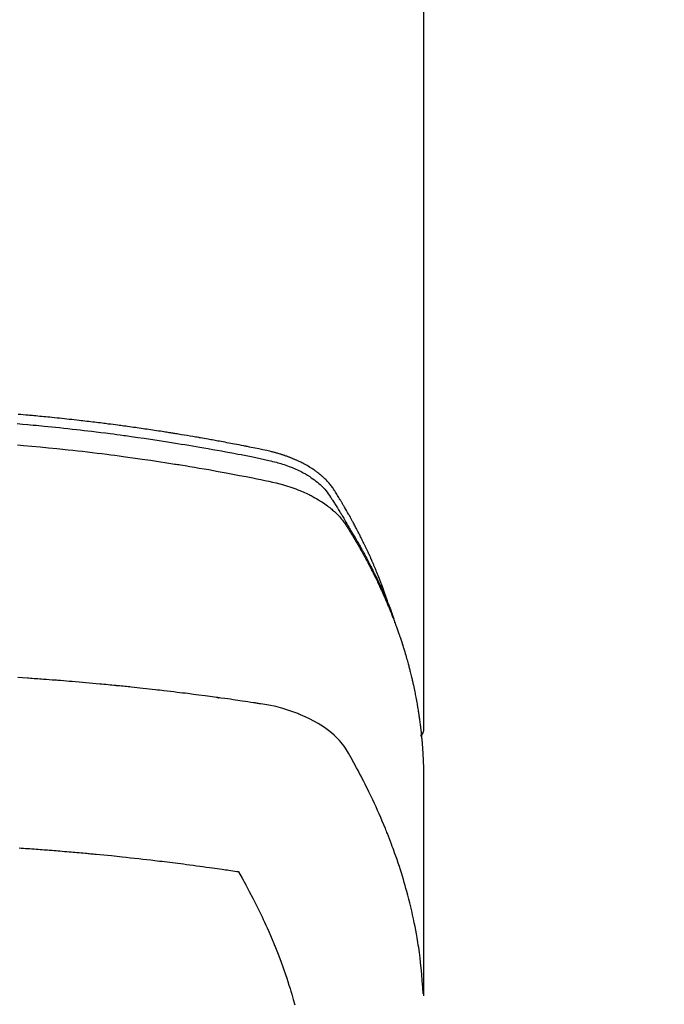
# Model space of a CAD drawing. Extents: x 0 to 26473, y -25 to 8845.
# Drawn here: x 15905 to 15930, y 6791 to 6829 of the extents above; entities that cross this region are included whole.
import ezdxf

# ---------------------------------------------------------------- set-up
doc = ezdxf.new("R2010")
doc.units = 0
doc.header["$LTSCALE"] = 50
doc.header["$MEASUREMENT"] = 0
doc.layers.get('0').update_dxf_attribs({"linetype": 'CONTINUOUS'})
doc.layers.add('150-機器', color=8, linetype='CONTINUOUS')
doc.layers.add('160-文字', color=254, linetype='CONTINUOUS')
doc.styles.add('KH001', font='txt')
doc.dimstyles.new('KH1xx030', dxfattribs={"dimscale": 30, "dimtxt": 2, "dimasz": 0.6, "dimexe": 0.3, "dimexo": 1.2, "dimgap": 0.5, "dimtad": 3, "dimdec": 1, "dimdsep": 46, "dimlunit": 6, "dimtxsty": 'KH001', "dimblk": 'DOT', "dimcen": 1, "dimdle": 1, "dimclrd": 256, "dimclre": 256, "dimclrt": 256, "dimadec": 0, "dimazin": 0, "dimtfac": 1, "dimtdec": 1, "dimtix": 1, "dimtmove": 2, "dimatfit": 3, "dimldrblk": 'CLOSEDBLANK', "dimfxl": 1, "dimtolj": 1, "dimtzin": 0, "dimlwd": -1, "dimlwe": -1, "dimarcsym": 0})

# ---------------------------------------------------------------- blocks, each defined once
blk = doc.blocks.new('F402_H')
at = {"layer": '150-機器', "color": 13, "linetype": 'Continuous'}
blk.add_line((-22.939, -188.142), (-22.939, -261.807), dxfattribs=at)
for points in [[(-21.583, -256.961), (-21.563, -256.897), (-21.543, -256.832), (-21.522, -256.768), (-21.501, -256.704), (-21.483, -256.65), (-21.464, -256.596), (-21.445, -256.543), (-21.426, -256.489), (-21.417, -256.467), (-21.409, -256.445), (-21.401, -256.423), (-21.393, -256.401), (-21.38, -256.365), (-21.367, -256.329), (-21.354, -256.294), (-21.341, -256.258), (-21.329, -256.227), (-21.317, -256.196), (-21.306, -256.165), (-21.294, -256.133), (-21.28, -256.098), (-21.266, -256.062), (-21.252, -256.026), (-21.238, -255.991), (-21.214, -255.929), (-21.189, -255.866), (-21.164, -255.804), (-21.139, -255.742), (-21.128, -255.716), (-21.117, -255.69), (-21.106, -255.663), (-21.095, -255.637), (-21.084, -255.61), (-21.073, -255.583), (-21.062, -255.557), (-21.051, -255.53), (-21.039, -255.503), (-21.028, -255.477), (-21.016, -255.45), (-21.005, -255.423), (-20.997, -255.406), (-20.99, -255.388), (-20.982, -255.37), (-20.975, -255.352), (-20.959, -255.317), (-20.943, -255.282), (-20.928, -255.247), (-20.912, -255.212), (-20.9, -255.185), (-20.888, -255.158), (-20.877, -255.132), (-20.865, -255.105), (-20.849, -255.07), (-20.833, -255.035), (-20.816, -255), (-20.8, -254.965), (-20.788, -254.938), (-20.776, -254.912), (-20.764, -254.885), (-20.751, -254.859), (-20.739, -254.832), (-20.726, -254.806), (-20.714, -254.779), (-20.701, -254.753), (-20.693, -254.735), (-20.685, -254.718), (-20.676, -254.7), (-20.668, -254.682), (-20.659, -254.665), (-20.651, -254.647), (-20.642, -254.63), (-20.634, -254.612), (-20.612, -254.569), (-20.591, -254.525), (-20.569, -254.481), (-20.548, -254.437), (-20.531, -254.402), (-20.513, -254.367), (-20.496, -254.332), (-20.478, -254.297), (-20.46, -254.262), (-20.442, -254.227), (-20.424, -254.192), (-20.406, -254.157), (-20.395, -254.135), (-20.383, -254.113), (-20.372, -254.091), (-20.36, -254.069), (-20.34, -254.03), (-20.319, -253.991), (-20.298, -253.952), (-20.278, -253.913), (-20.259, -253.878), (-20.24, -253.843), (-20.222, -253.809), (-20.203, -253.774), (-20.189, -253.748), (-20.174, -253.722), (-20.16, -253.696), (-20.146, -253.67), (-20.132, -253.644), (-20.117, -253.618), (-20.103, -253.591), (-20.088, -253.565), (-20.078, -253.548), (-20.069, -253.531), (-20.059, -253.514), (-20.049, -253.496), (-20.01, -253.427), (-19.97, -253.357), (-19.931, -253.288), (-19.891, -253.219), (-19.875, -253.193), (-19.86, -253.168), (-19.845, -253.142), (-19.83, -253.116), (-19.815, -253.09), (-19.799, -253.064), (-19.784, -253.039), (-19.769, -253.013), (-19.759, -252.995), (-19.748, -252.978), (-19.738, -252.961), (-19.727, -252.944), (-19.701, -252.901), (-19.675, -252.858), (-19.648, -252.815), (-19.622, -252.772), (-19.596, -252.729), (-19.569, -252.686), (-19.542, -252.644), (-19.516, -252.601), (-19.494, -252.566), (-19.471, -252.531), (-19.448, -252.497), (-19.425, -252.463), (-19.401, -252.43), (-19.376, -252.398), (-19.351, -252.366), (-19.325, -252.334), (-19.3, -252.305), (-19.274, -252.275), (-19.248, -252.246), (-19.221, -252.218), (-19.193, -252.188), (-19.165, -252.16), (-19.136, -252.131), (-19.107, -252.103), (-19.086, -252.084), (-19.064, -252.064), (-19.043, -252.045), (-19.021, -252.026), (-18.983, -251.994), (-18.945, -251.962), (-18.907, -251.931), (-18.868, -251.901), (-18.841, -251.88), (-18.814, -251.86), (-18.787, -251.84), (-18.76, -251.821), (-18.728, -251.799), (-18.697, -251.778), (-18.666, -251.757), (-18.634, -251.736), (-18.61, -251.721), (-18.587, -251.706), (-18.563, -251.691), (-18.539, -251.676), (-18.493, -251.648), (-18.446, -251.621), (-18.399, -251.594), (-18.352, -251.569), (-18.316, -251.55), (-18.28, -251.531), (-18.244, -251.513), (-18.208, -251.495), (-18.178, -251.48), (-18.147, -251.465), (-18.117, -251.45), (-18.086, -251.436), (-18.066, -251.426), (-18.045, -251.417), (-18.024, -251.408), (-18.003, -251.399), (-17.978, -251.388), (-17.953, -251.377), (-17.929, -251.367), (-17.904, -251.356), (-17.882, -251.347), (-17.861, -251.338), (-17.839, -251.33), (-17.817, -251.321), (-17.791, -251.311), (-17.765, -251.302), (-17.739, -251.292), (-17.713, -251.282), (-17.687, -251.272), (-17.661, -251.263), (-17.634, -251.253), (-17.608, -251.243), (-17.585, -251.235), (-17.562, -251.228), (-17.539, -251.22), (-17.516, -251.212), (-17.489, -251.204), (-17.462, -251.195), (-17.435, -251.186), (-17.408, -251.178), (-17.373, -251.167), (-17.338, -251.156), (-17.303, -251.146), (-17.268, -251.136), (-17.24, -251.128), (-17.212, -251.12), (-17.185, -251.113), (-17.157, -251.106), (-17.129, -251.098), (-17.101, -251.091), (-17.073, -251.084), (-17.045, -251.077), (-16.895, -251.041), (-16.744, -251.009), (-16.592, -250.978), (-16.441, -250.948), (-16.369, -250.934), (-16.297, -250.919), (-16.225, -250.905), (-16.153, -250.89), (-16.116, -250.883), (-16.08, -250.876), (-16.044, -250.869), (-16.008, -250.861), (-15.918, -250.844), (-15.827, -250.826), (-15.737, -250.809), (-15.647, -250.792), (-15.574, -250.778), (-15.502, -250.764), (-15.429, -250.75), (-15.357, -250.737), (-15.284, -250.723), (-15.211, -250.71), (-15.138, -250.696), (-15.065, -250.683), (-15.011, -250.673), (-14.956, -250.663), (-14.902, -250.653), (-14.847, -250.643), (-14.792, -250.633), (-14.738, -250.623), (-14.683, -250.614), (-14.629, -250.604), (-14.555, -250.591), (-14.482, -250.578), (-14.409, -250.565), (-14.335, -250.552), (-14.317, -250.549), (-14.299, -250.546), (-14.281, -250.542), (-14.263, -250.539), (-14.207, -250.53), (-14.152, -250.521), (-14.097, -250.511), (-14.042, -250.502), (-13.932, -250.484), (-13.822, -250.465), (-13.712, -250.447), (-13.601, -250.429), (-13.546, -250.42), (-13.491, -250.411), (-13.436, -250.402), (-13.381, -250.393), (-13.344, -250.387), (-13.307, -250.381), (-13.27, -250.375), (-13.233, -250.369), (-13.196, -250.363), (-13.159, -250.357), (-13.123, -250.351), (-13.086, -250.346), (-13.03, -250.337), (-12.974, -250.328), (-12.919, -250.32), (-12.863, -250.311), (-12.789, -250.299), (-12.715, -250.288), (-12.641, -250.277), (-12.567, -250.266), (-12.493, -250.255), (-12.418, -250.243), (-12.344, -250.232), (-12.27, -250.221), (-12.196, -250.21), (-12.121, -250.199), (-12.047, -250.189), (-11.973, -250.178), (-11.898, -250.168), (-11.824, -250.157), (-11.75, -250.147), (-11.675, -250.136), (-11.601, -250.126), (-11.526, -250.116), (-11.452, -250.106), (-11.377, -250.095), (-11.321, -250.088), (-11.265, -250.08), (-11.209, -250.073), (-11.153, -250.066), (-11.06, -250.053), (-10.966, -250.041), (-10.873, -250.029), (-10.78, -250.017), (-10.724, -250.009), (-10.668, -250.002), (-10.611, -249.995), (-10.555, -249.988), (-10.48, -249.978), (-10.405, -249.969), (-10.33, -249.96), (-10.255, -249.951), (-10.18, -249.942), (-10.105, -249.933), (-10.03, -249.924), (-9.955, -249.915), (-9.88, -249.906), (-9.805, -249.897), (-9.73, -249.889), (-9.655, -249.88), (-9.561, -249.869), (-9.466, -249.859), (-9.372, -249.848), (-9.278, -249.838), (-9.184, -249.828), (-9.089, -249.817), (-8.995, -249.807), (-8.901, -249.797), (-8.807, -249.787), (-8.712, -249.778), (-8.618, -249.768), (-8.524, -249.758), (-8.448, -249.751), (-8.372, -249.743), (-8.296, -249.736), (-8.221, -249.728), (-8.145, -249.721), (-8.068, -249.714), (-7.992, -249.707), (-7.916, -249.699), (-7.86, -249.694), (-7.803, -249.689), (-7.746, -249.684), (-7.689, -249.679), (-7.594, -249.67), (-7.499, -249.661), (-7.404, -249.653), (-7.309, -249.645)], [(-7.264, -250), (-7.473, -250.019), (-7.681, -250.037), (-7.889, -250.057), (-7.994, -250.066), (-8.098, -250.076), (-8.202, -250.086), (-8.306, -250.096), (-8.455, -250.111), (-8.603, -250.126), (-8.751, -250.141), (-8.9, -250.156), (-9.063, -250.174), (-9.225, -250.191), (-9.388, -250.21), (-9.551, -250.228), (-9.699, -250.245), (-9.846, -250.262), (-9.994, -250.279), (-10.141, -250.297), (-10.318, -250.318), (-10.495, -250.34), (-10.671, -250.362), (-10.848, -250.385), (-10.98, -250.402), (-11.112, -250.42), (-11.244, -250.437), (-11.376, -250.455), (-11.45, -250.466), (-11.523, -250.476), (-11.596, -250.486), (-11.669, -250.496), (-11.918, -250.532), (-12.166, -250.568), (-12.414, -250.604), (-12.662, -250.642), (-12.822, -250.667), (-12.982, -250.692), (-13.141, -250.717), (-13.301, -250.743), (-13.446, -250.766), (-13.591, -250.79), (-13.736, -250.813), (-13.881, -250.837), (-14.025, -250.862), (-14.17, -250.886), (-14.314, -250.91), (-14.459, -250.935), (-14.632, -250.965), (-14.805, -250.995), (-14.977, -251.026), (-15.15, -251.057), (-15.308, -251.086), (-15.466, -251.115), (-15.624, -251.144), (-15.781, -251.174), (-15.91, -251.197), (-16.039, -251.221), (-16.168, -251.246), (-16.296, -251.272), (-16.465, -251.309), (-16.633, -251.348), (-16.801, -251.388), (-16.969, -251.427), (-17.043, -251.443), (-17.117, -251.46), (-17.19, -251.477), (-17.264, -251.495), (-17.321, -251.51), (-17.379, -251.526), (-17.437, -251.543), (-17.494, -251.561), (-17.561, -251.582), (-17.627, -251.604), (-17.693, -251.627), (-17.758, -251.651), (-17.874, -251.697), (-17.988, -251.746), (-18.102, -251.798), (-18.213, -251.853), (-18.299, -251.898), (-18.383, -251.945), (-18.466, -251.995), (-18.548, -252.046), (-18.609, -252.087), (-18.67, -252.128), (-18.729, -252.171), (-18.788, -252.216), (-18.843, -252.26), (-18.897, -252.306), (-18.95, -252.353), (-19.002, -252.401), (-19.046, -252.444), (-19.09, -252.488), (-19.131, -252.534), (-19.172, -252.581), (-19.22, -252.643), (-19.265, -252.706), (-19.309, -252.771), (-19.352, -252.837), (-19.372, -252.868), (-19.392, -252.898), (-19.412, -252.929), (-19.432, -252.96), (-19.455, -252.995), (-19.478, -253.031), (-19.501, -253.066), (-19.524, -253.101), (-19.571, -253.176), (-19.617, -253.251), (-19.664, -253.326), (-19.71, -253.401), (-19.729, -253.432), (-19.748, -253.462), (-19.767, -253.493), (-19.786, -253.524), (-19.812, -253.567), (-19.837, -253.609), (-19.862, -253.652), (-19.887, -253.695), (-19.917, -253.751), (-19.947, -253.807), (-19.977, -253.863), (-20.008, -253.918), (-20.033, -253.96), (-20.059, -254.001), (-20.084, -254.043), (-20.11, -254.084), (-20.128, -254.113), (-20.145, -254.142), (-20.162, -254.171), (-20.18, -254.2), (-20.231, -254.286), (-20.283, -254.373), (-20.334, -254.46), (-20.384, -254.548), (-20.411, -254.593), (-20.437, -254.639), (-20.463, -254.685), (-20.489, -254.731), (-20.508, -254.764), (-20.526, -254.798), (-20.544, -254.831), (-20.563, -254.865), (-20.581, -254.898), (-20.599, -254.932), (-20.617, -254.965), (-20.636, -254.998), (-20.66, -255.044), (-20.685, -255.091), (-20.71, -255.137), (-20.734, -255.183), (-20.761, -255.233), (-20.788, -255.284), (-20.814, -255.335), (-20.84, -255.385), (-20.857, -255.419), (-20.875, -255.453), (-20.892, -255.486), (-20.909, -255.52), (-20.926, -255.554), (-20.943, -255.587), (-20.961, -255.621), (-20.978, -255.655), (-20.995, -255.688), (-21.011, -255.722), (-21.028, -255.756), (-21.045, -255.789), (-21.078, -255.857), (-21.111, -255.924), (-21.144, -255.992), (-21.177, -256.06), (-21.189, -256.085), (-21.202, -256.11), (-21.214, -256.136), (-21.226, -256.161), (-21.246, -256.204), (-21.267, -256.246), (-21.287, -256.288), (-21.307, -256.331), (-21.329, -256.378), (-21.35, -256.424), (-21.371, -256.471), (-21.393, -256.518), (-21.417, -256.574), (-21.442, -256.629), (-21.466, -256.684), (-21.49, -256.74), (-21.501, -256.765), (-21.512, -256.791), (-21.523, -256.816), (-21.533, -256.842), (-21.554, -256.893), (-21.576, -256.944), (-21.596, -256.995), (-21.617, -257.047), (-21.632, -257.086), (-21.647, -257.124), (-21.662, -257.163), (-21.677, -257.202), (-21.686, -257.227), (-21.696, -257.253), (-21.705, -257.279), (-21.715, -257.305), (-21.734, -257.361), (-21.754, -257.417), (-21.773, -257.473), (-21.792, -257.529)], [(-7.275, -250.821), (-7.516, -250.841), (-7.838, -250.87), (-8.159, -250.9), (-8.481, -250.932), (-8.802, -250.964), (-8.909, -250.975), (-9.015, -250.986), (-9.122, -250.998), (-9.229, -251.009), (-9.415, -251.029), (-9.602, -251.05), (-9.788, -251.071), (-9.975, -251.093), (-10.161, -251.115), (-10.347, -251.137), (-10.532, -251.16), (-10.718, -251.184), (-10.877, -251.204), (-11.036, -251.224), (-11.194, -251.245), (-11.353, -251.266), (-11.538, -251.291), (-11.723, -251.317), (-11.908, -251.343), (-12.092, -251.369), (-12.407, -251.415), (-12.723, -251.462), (-13.037, -251.51), (-13.352, -251.56), (-13.404, -251.568), (-13.456, -251.576), (-13.508, -251.585), (-13.56, -251.593), (-13.743, -251.623), (-13.926, -251.654), (-14.108, -251.684), (-14.29, -251.715), (-14.472, -251.746), (-14.654, -251.778), (-14.835, -251.81), (-15.017, -251.843), (-15.094, -251.857), (-15.172, -251.871), (-15.25, -251.885), (-15.328, -251.9), (-15.585, -251.948), (-15.843, -251.997), (-16.1, -252.047), (-16.357, -252.097), (-16.511, -252.127), (-16.664, -252.158), (-16.817, -252.19), (-16.97, -252.223), (-17.113, -252.255), (-17.255, -252.289), (-17.396, -252.325), (-17.537, -252.363), (-17.617, -252.387), (-17.698, -252.412), (-17.778, -252.438), (-17.857, -252.465), (-17.934, -252.493), (-18.01, -252.521), (-18.086, -252.551), (-18.162, -252.581), (-18.195, -252.594), (-18.227, -252.607), (-18.26, -252.621), (-18.292, -252.635), (-18.35, -252.66), (-18.408, -252.687), (-18.466, -252.714), (-18.523, -252.742), (-18.562, -252.762), (-18.6, -252.781), (-18.638, -252.801), (-18.676, -252.821), (-18.749, -252.861), (-18.822, -252.902), (-18.894, -252.945), (-18.965, -252.989), (-19.022, -253.025), (-19.078, -253.062), (-19.133, -253.1), (-19.187, -253.139), (-19.232, -253.173), (-19.277, -253.206), (-19.321, -253.241), (-19.364, -253.276), (-19.399, -253.305), (-19.434, -253.335), (-19.469, -253.366), (-19.503, -253.397), (-19.529, -253.422), (-19.556, -253.447), (-19.582, -253.472), (-19.608, -253.498), (-19.633, -253.524), (-19.658, -253.55), (-19.682, -253.576), (-19.706, -253.602), (-19.742, -253.642), (-19.777, -253.683), (-19.811, -253.725), (-19.844, -253.768), (-19.868, -253.801), (-19.892, -253.834), (-19.916, -253.867), (-19.938, -253.901), (-19.956, -253.929), (-19.974, -253.956), (-19.991, -253.984), (-20.009, -254.012), (-20.028, -254.042), (-20.047, -254.073), (-20.066, -254.104), (-20.085, -254.135), (-20.108, -254.171), (-20.13, -254.208), (-20.153, -254.245), (-20.175, -254.281), (-20.193, -254.312), (-20.212, -254.343), (-20.23, -254.374), (-20.249, -254.404), (-20.267, -254.435), (-20.285, -254.466), (-20.303, -254.497), (-20.321, -254.528), (-20.34, -254.558), (-20.358, -254.589), (-20.376, -254.62), (-20.394, -254.651), (-20.412, -254.682), (-20.43, -254.712), (-20.447, -254.743), (-20.465, -254.774), (-20.487, -254.813), (-20.51, -254.853), (-20.532, -254.892), (-20.554, -254.932), (-20.573, -254.967), (-20.592, -255.001), (-20.611, -255.036), (-20.631, -255.071), (-20.648, -255.102), (-20.665, -255.133), (-20.682, -255.164), (-20.699, -255.195), (-20.729, -255.251), (-20.759, -255.307), (-20.789, -255.363), (-20.818, -255.419), (-20.828, -255.438), (-20.838, -255.457), (-20.847, -255.475), (-20.857, -255.494), (-20.876, -255.531), (-20.895, -255.569), (-20.915, -255.606), (-20.934, -255.644), (-20.95, -255.675), (-20.966, -255.706), (-20.982, -255.737), (-20.998, -255.768), (-21.01, -255.793), (-21.022, -255.818), (-21.034, -255.843), (-21.047, -255.868), (-21.062, -255.9), (-21.077, -255.931), (-21.093, -255.962), (-21.108, -255.994), (-21.121, -256.019), (-21.133, -256.044), (-21.145, -256.069), (-21.157, -256.094), (-21.169, -256.119), (-21.18, -256.144), (-21.192, -256.169), (-21.204, -256.194), (-21.213, -256.213), (-21.222, -256.232), (-21.231, -256.25), (-21.24, -256.269), (-21.258, -256.307), (-21.275, -256.345), (-21.293, -256.383), (-21.31, -256.421), (-21.321, -256.446), (-21.332, -256.471), (-21.343, -256.496), (-21.355, -256.521), (-21.369, -256.553), (-21.383, -256.584), (-21.397, -256.616), (-21.412, -256.647), (-21.423, -256.672), (-21.434, -256.697), (-21.445, -256.723), (-21.455, -256.748), (-21.472, -256.786), (-21.488, -256.824), (-21.505, -256.861), (-21.521, -256.899), (-21.532, -256.925), (-21.542, -256.95), (-21.553, -256.975), (-21.564, -257.001), (-21.579, -257.038), (-21.595, -257.076), (-21.611, -257.114), (-21.626, -257.152), (-21.639, -257.184), (-21.651, -257.215), (-21.664, -257.247), (-21.677, -257.278), (-21.687, -257.304), (-21.697, -257.329), (-21.708, -257.355), (-21.718, -257.38), (-21.733, -257.418), (-21.747, -257.456), (-21.762, -257.494), (-21.777, -257.533), (-21.789, -257.564), (-21.801, -257.596), (-21.813, -257.628), (-21.825, -257.66), (-21.842, -257.704), (-21.858, -257.749), (-21.874, -257.793), (-21.89, -257.838), (-21.904, -257.876), (-21.918, -257.914), (-21.931, -257.952), (-21.945, -257.99), (-21.959, -258.029), (-21.972, -258.067), (-21.986, -258.105), (-21.999, -258.143), (-22.008, -258.169), (-22.016, -258.194), (-22.024, -258.22), (-22.033, -258.246), (-22.046, -258.284), (-22.058, -258.322), (-22.071, -258.36), (-22.084, -258.398), (-22.096, -258.437), (-22.109, -258.475), (-22.121, -258.514), (-22.134, -258.552), (-22.142, -258.578), (-22.15, -258.603), (-22.158, -258.629), (-22.166, -258.655), (-22.177, -258.693), (-22.189, -258.731), (-22.201, -258.77), (-22.212, -258.808), (-22.232, -258.872), (-22.251, -258.936), (-22.27, -259), (-22.288, -259.065), (-22.303, -259.116), (-22.317, -259.167), (-22.331, -259.219), (-22.345, -259.27), (-22.355, -259.308), (-22.366, -259.347), (-22.376, -259.385), (-22.386, -259.424), (-22.396, -259.462), (-22.406, -259.501), (-22.416, -259.54), (-22.426, -259.578), (-22.439, -259.63), (-22.451, -259.681), (-22.463, -259.733), (-22.476, -259.785), (-22.485, -259.823), (-22.494, -259.862), (-22.504, -259.901), (-22.513, -259.939), (-22.522, -259.978), (-22.53, -260.017), (-22.539, -260.055), (-22.548, -260.094), (-22.561, -260.158), (-22.575, -260.223), (-22.588, -260.288), (-22.601, -260.352), (-22.612, -260.404), (-22.622, -260.455), (-22.632, -260.507), (-22.642, -260.559), (-22.647, -260.585), (-22.652, -260.611), (-22.657, -260.636), (-22.662, -260.662), (-22.672, -260.714), (-22.681, -260.766), (-22.69, -260.817), (-22.699, -260.869), (-22.703, -260.895), (-22.708, -260.921), (-22.712, -260.947), (-22.716, -260.973), (-22.722, -261.011), (-22.729, -261.05), (-22.735, -261.089), (-22.741, -261.128), (-22.745, -261.154), (-22.749, -261.18), (-22.753, -261.205), (-22.757, -261.231), (-22.763, -261.27), (-22.769, -261.309), (-22.774, -261.348), (-22.78, -261.386), (-22.787, -261.438), (-22.794, -261.49), (-22.8, -261.542), (-22.807, -261.594), (-22.812, -261.633), (-22.816, -261.672), (-22.821, -261.711), (-22.826, -261.75), (-22.829, -261.775), (-22.832, -261.801), (-22.835, -261.827), (-22.838, -261.853), (-22.841, -261.879), (-22.844, -261.905), (-22.847, -261.931), (-22.85, -261.957), (-22.851, -261.972), (-22.853, -261.988), (-22.854, -262.003), (-22.856, -262.019), (-22.859, -262.056), (-22.863, -262.092), (-22.866, -262.129), (-22.87, -262.165), (-22.873, -262.204), (-22.877, -262.243), (-22.88, -262.282), (-22.884, -262.321), (-22.886, -262.347), (-22.888, -262.373), (-22.89, -262.399), (-22.892, -262.425), (-22.894, -262.451), (-22.896, -262.477), (-22.898, -262.502), (-22.9, -262.528), (-22.901, -262.555), (-22.903, -262.581), (-22.905, -262.607), (-22.907, -262.633), (-22.907, -262.646), (-22.908, -262.659), (-22.909, -262.672), (-22.91, -262.685), (-22.912, -262.724), (-22.914, -262.763), (-22.916, -262.802), (-22.918, -262.841), (-22.919, -262.867), (-22.92, -262.892), (-22.921, -262.918), (-22.923, -262.944), (-22.924, -262.97), (-22.925, -262.996), (-22.926, -263.022), (-22.928, -263.048), (-22.93, -263.113), (-22.932, -263.178), (-22.934, -263.243), (-22.936, -263.308), (-22.937, -263.373), (-22.937, -263.439), (-22.938, -263.504), (-22.939, -263.569), (-22.939, -263.613), (-22.939, -263.656), (-22.939, -263.7), (-22.94, -263.744), (-22.94, -263.833), (-22.94, -263.922), (-22.94, -264.011), (-22.94, -264.1), (-22.938, -266.096), (-22.937, -268.091), (-22.938, -270.087), (-22.94, -272.082)], [(-22.924, -272.005), (-22.908, -271.752), (-22.891, -271.499), (-22.872, -271.246), (-22.849, -270.993), (-22.828, -270.798), (-22.804, -270.604), (-22.779, -270.41), (-22.751, -270.216), (-22.736, -270.12), (-22.722, -270.025), (-22.706, -269.929), (-22.69, -269.834), (-22.665, -269.69), (-22.639, -269.546), (-22.611, -269.402), (-22.582, -269.259), (-22.55, -269.104), (-22.517, -268.949), (-22.482, -268.794), (-22.446, -268.64), (-22.41, -268.492), (-22.372, -268.344), (-22.334, -268.196), (-22.294, -268.049), (-22.262, -267.932), (-22.229, -267.816), (-22.196, -267.7), (-22.162, -267.584), (-22.124, -267.46), (-22.086, -267.337), (-22.047, -267.213), (-22.007, -267.09), (-21.962, -266.956), (-21.917, -266.821), (-21.871, -266.687), (-21.823, -266.554), (-21.794, -266.472), (-21.765, -266.391), (-21.735, -266.31), (-21.705, -266.229), (-21.666, -266.126), (-21.627, -266.023), (-21.587, -265.921), (-21.547, -265.819), (-21.527, -265.769), (-21.508, -265.72), (-21.488, -265.671), (-21.467, -265.621), (-21.409, -265.479), (-21.349, -265.338), (-21.288, -265.197), (-21.227, -265.056), (-21.167, -264.921), (-21.107, -264.787), (-21.045, -264.653), (-20.983, -264.519), (-20.932, -264.413), (-20.881, -264.307), (-20.83, -264.202), (-20.778, -264.096), (-20.731, -264.001), (-20.683, -263.906), (-20.635, -263.811), (-20.587, -263.716), (-20.53, -263.607), (-20.472, -263.498), (-20.414, -263.389), (-20.356, -263.279), (-20.256, -263.087), (-20.154, -262.897), (-20.047, -262.709), (-19.93, -262.527), (-19.876, -262.45), (-19.818, -262.374), (-19.758, -262.301), (-19.696, -262.229), (-19.597, -262.125), (-19.492, -262.025), (-19.383, -261.93), (-19.27, -261.84), (-19.173, -261.768), (-19.075, -261.699), (-18.974, -261.633), (-18.871, -261.57), (-18.708, -261.477), (-18.541, -261.391), (-18.372, -261.31), (-18.2, -261.235), (-18.163, -261.219), (-18.125, -261.204), (-18.087, -261.189), (-18.049, -261.174), (-17.785, -261.077), (-17.517, -260.991), (-17.245, -260.918), (-16.97, -260.861), (-16.892, -260.848), (-16.814, -260.835), (-16.736, -260.824), (-16.657, -260.812), (-16.618, -260.806), (-16.578, -260.8), (-16.539, -260.794), (-16.5, -260.788), (-16.47, -260.784), (-16.441, -260.779), (-16.411, -260.775), (-16.382, -260.77), (-16.274, -260.754), (-16.166, -260.737), (-16.057, -260.721), (-15.949, -260.705), (-15.86, -260.692), (-15.771, -260.679), (-15.682, -260.666), (-15.593, -260.653), (-15.488, -260.638), (-15.392, -260.624), (-15.278, -260.608), (-15.118, -260.587), (-15.069, -260.58), (-15.025, -260.574), (-14.997, -260.571), (-14.999, -260.571), (-15.007, -260.572), (-15.018, -260.573), (-15.029, -260.574), (-15.038, -260.576), (-15.044, -260.576), (-15.009, -260.572), (-14.948, -260.564), (-14.88, -260.555), (-14.519, -260.507), (-14.271, -260.475), (-14.068, -260.448), (-13.843, -260.419), (-13.743, -260.406), (-13.643, -260.394), (-13.543, -260.381), (-13.443, -260.369), (-13.312, -260.353), (-13.181, -260.338), (-13.051, -260.323), (-12.92, -260.307), (-12.84, -260.298), (-12.759, -260.288), (-12.678, -260.279), (-12.598, -260.269), (-12.477, -260.256), (-12.356, -260.242), (-12.235, -260.229), (-12.114, -260.216), (-12.003, -260.204), (-11.891, -260.192), (-11.78, -260.181), (-11.668, -260.169), (-11.608, -260.162), (-11.547, -260.156), (-11.487, -260.149), (-11.426, -260.143), (-11.355, -260.136), (-11.284, -260.129), (-11.213, -260.122), (-11.142, -260.115), (-11.121, -260.113), (-11.101, -260.111), (-11.08, -260.109), (-11.06, -260.107), (-10.989, -260.1), (-10.918, -260.093), (-10.847, -260.086), (-10.776, -260.079), (-10.694, -260.071), (-10.613, -260.063), (-10.531, -260.056), (-10.45, -260.048), (-10.317, -260.036), (-10.185, -260.024), (-10.052, -260.012), (-9.92, -260), (-9.787, -259.988), (-9.654, -259.977), (-9.521, -259.966), (-9.388, -259.954), (-9.276, -259.945), (-9.163, -259.936), (-9.05, -259.926), (-8.938, -259.917), (-8.886, -259.913), (-8.835, -259.909), (-8.784, -259.905), (-8.732, -259.901), (-8.619, -259.893), (-8.506, -259.884), (-8.393, -259.876), (-8.28, -259.867), (-8.209, -259.862), (-8.137, -259.857), (-8.065, -259.852), (-7.993, -259.847), (-7.921, -259.842), (-7.849, -259.837), (-7.777, -259.832), (-7.705, -259.827), (-7.695, -259.826), (-7.684, -259.825), (-7.674, -259.824), (-7.664, -259.824), (-7.478, -259.811), (-7.293, -259.798)], [(-22.94, -261.793), (-22.94, -261.795), (-22.94, -261.798), (-22.94, -261.8), (-22.94, -261.802), (-22.939, -261.804), (-22.939, -261.807), (-22.939, -261.809), (-22.939, -261.811), (-22.939, -261.813), (-22.939, -261.816), (-22.939, -261.818), (-22.938, -261.82), (-22.938, -261.822), (-22.938, -261.825), (-22.938, -261.827), (-22.938, -261.829), (-22.937, -261.831), (-22.937, -261.834), (-22.937, -261.836), (-22.936, -261.838), (-22.936, -261.84), (-22.936, -261.843), (-22.935, -261.845), (-22.935, -261.847), (-22.935, -261.849), (-22.934, -261.852), (-22.934, -261.854), (-22.933, -261.856), (-22.933, -261.858), (-22.933, -261.86), (-22.932, -261.863), (-22.932, -261.865), (-22.931, -261.867), (-22.931, -261.869), (-22.93, -261.872), (-22.93, -261.874), (-22.929, -261.876), (-22.928, -261.878), (-22.928, -261.88), (-22.927, -261.883), (-22.927, -261.885), (-22.926, -261.887), (-22.925, -261.889), (-22.925, -261.891), (-22.924, -261.894), (-22.923, -261.896), (-22.923, -261.898), (-22.922, -261.9), (-22.921, -261.902), (-22.92, -261.904), (-22.92, -261.907), (-22.919, -261.909), (-22.918, -261.911), (-22.917, -261.913), (-22.916, -261.915), (-22.916, -261.917), (-22.915, -261.92), (-22.914, -261.922), (-22.913, -261.924), (-22.912, -261.926), (-22.911, -261.928), (-22.91, -261.93), (-22.909, -261.932), (-22.908, -261.935), (-22.907, -261.937), (-22.906, -261.939), (-22.905, -261.941), (-22.904, -261.943), (-22.903, -261.945), (-22.902, -261.947), (-22.901, -261.949), (-22.9, -261.951), (-22.899, -261.953), (-22.898, -261.956), (-22.897, -261.958), (-22.896, -261.96), (-22.895, -261.962), (-22.894, -261.964), (-22.892, -261.966), (-22.891, -261.968), (-22.89, -261.97), (-22.889, -261.972), (-22.888, -261.974), (-22.886, -261.976), (-22.885, -261.978), (-22.884, -261.98), (-22.883, -261.982), (-22.881, -261.984), (-22.88, -261.986), (-22.879, -261.988), (-22.877, -261.99), (-22.876, -261.992), (-22.875, -261.994), (-22.873, -261.996), (-22.872, -261.998), (-22.871, -262), (-22.869, -262.002), (-22.868, -262.004), (-22.866, -262.006), (-22.865, -262.008), (-22.864, -262.01), (-22.862, -262.011), (-22.861, -262.013), (-22.859, -262.015), (-22.858, -262.017), (-22.856, -262.019), (-22.855, -262.021), (-22.853, -262.023), (-22.852, -262.025), (-22.85, -262.027), (-22.848, -262.028), (-22.847, -262.03), (-22.845, -262.032), (-22.844, -262.034), (-22.842, -262.036), (-22.84, -262.038), (-22.839, -262.039), (-22.837, -262.041), (-22.835, -262.043), (-22.834, -262.045), (-22.832, -262.047), (-22.83, -262.048), (-22.829, -262.05), (-22.827, -262.052), (-22.825, -262.054), (-22.823, -262.055), (-22.822, -262.057)], [(-7.341, -266.37), (-7.424, -266.375), (-7.506, -266.381), (-7.588, -266.387), (-7.671, -266.392), (-7.753, -266.398), (-7.835, -266.404), (-7.917, -266.41), (-8, -266.416), (-8.082, -266.422), (-8.156, -266.428), (-8.231, -266.434), (-8.306, -266.439), (-8.38, -266.445), (-8.44, -266.45), (-8.499, -266.454), (-8.559, -266.458), (-8.619, -266.463), (-8.693, -266.469), (-8.767, -266.475), (-8.841, -266.481), (-8.916, -266.487), (-9.005, -266.494), (-9.094, -266.502), (-9.184, -266.509), (-9.273, -266.517), (-9.347, -266.523), (-9.421, -266.53), (-9.496, -266.536), (-9.57, -266.543), (-9.652, -266.55), (-9.733, -266.558), (-9.815, -266.565), (-9.896, -266.573), (-9.948, -266.577), (-9.999, -266.582), (-10.051, -266.587), (-10.103, -266.592), (-10.154, -266.597), (-10.206, -266.602), (-10.258, -266.607), (-10.31, -266.612), (-10.458, -266.626), (-10.605, -266.64), (-10.753, -266.655), (-10.9, -266.669), (-11.003, -266.68), (-11.106, -266.691), (-11.209, -266.701), (-11.312, -266.712), (-11.474, -266.729), (-11.635, -266.747), (-11.796, -266.764), (-11.958, -266.782), (-12.111, -266.8), (-12.264, -266.817), (-12.418, -266.835), (-12.571, -266.853), (-12.666, -266.864), (-12.761, -266.875), (-12.855, -266.886), (-12.95, -266.898), (-13.052, -266.91), (-13.154, -266.923), (-13.255, -266.936), (-13.357, -266.949), (-13.465, -266.963), (-13.574, -266.976), (-13.682, -266.99), (-13.791, -267.005), (-13.921, -267.022), (-14.051, -267.039), (-14.181, -267.056), (-14.31, -267.073), (-14.433, -267.09), (-14.555, -267.107), (-14.678, -267.124), (-14.8, -267.141), (-14.893, -267.154), (-14.986, -267.167), (-15.079, -267.181), (-15.172, -267.194), (-15.236, -267.203), (-15.301, -267.213), (-15.365, -267.222), (-15.429, -267.232), (-15.508, -267.243), (-15.587, -267.255), (-15.665, -267.267), (-15.744, -267.279), (-15.758, -267.281), (-15.772, -267.283), (-15.786, -267.286), (-15.8, -267.288)], [(-15.8, -267.288), (-15.942, -267.541), (-16.082, -267.795), (-16.22, -268.05), (-16.355, -268.307), (-16.446, -268.486), (-16.536, -268.666), (-16.624, -268.847), (-16.71, -269.028), (-16.759, -269.133), (-16.808, -269.239), (-16.856, -269.344), (-16.904, -269.45), (-16.97, -269.6), (-17.036, -269.75), (-17.1, -269.901), (-17.163, -270.052), (-17.18, -270.093), (-17.196, -270.134), (-17.213, -270.175), (-17.229, -270.216), (-17.33, -270.474), (-17.429, -270.734), (-17.524, -270.994), (-17.616, -271.256), (-17.661, -271.391), (-17.706, -271.526), (-17.75, -271.661), (-17.792, -271.797), (-17.824, -271.902), (-17.855, -272.007), (-17.886, -272.112), (-17.916, -272.218), (-17.974, -272.426)]]:
    blk.add_lwpolyline(points, dxfattribs=at)
blk = doc.blocks.new('_ClosedBlank')
at = {"color": 0, "linetype": 'ByBlock', "lineweight": -2}
for p, q in [((-1, 0.1667), (0, 0)), ((-1, 0.1667), (-1, -0.1667)), ((0, 0), (-1, -0.1667))]:
    blk.add_line(p, q, dxfattribs=at)
blk = doc.blocks.new('_Dot')
at = {"color": 0, "linetype": 'ByBlock', "lineweight": -2}
blk.add_line((-0.5, 0), (-1, 0), dxfattribs=at)
at = {"color": 0, "linetype": 'ByBlock', "const_width": 0.5}
blk.add_lwpolyline([(-0.25, 0, 1), (0.25, 0, 1)], format="xyb", close=True, dxfattribs=at)

msp = doc.modelspace()

# ---------------------------------------------------------------- block references
at = {"layer": '150-機器', "xscale": -1}
msp.add_blockref('F402_H', (15897.492, 7063.682), dxfattribs=at)

# ---------------------------------------------------------------- leaders
at = {"layer": '160-文字'}
msp.add_leader([(16017.499, 7063.489), (15215.494, 6060.278)], dimstyle='KH1xx030', override={"dimgap": 0.5, "dimtad": 1}, dxfattribs=at)

doc.saveas('drawing.dxf')
